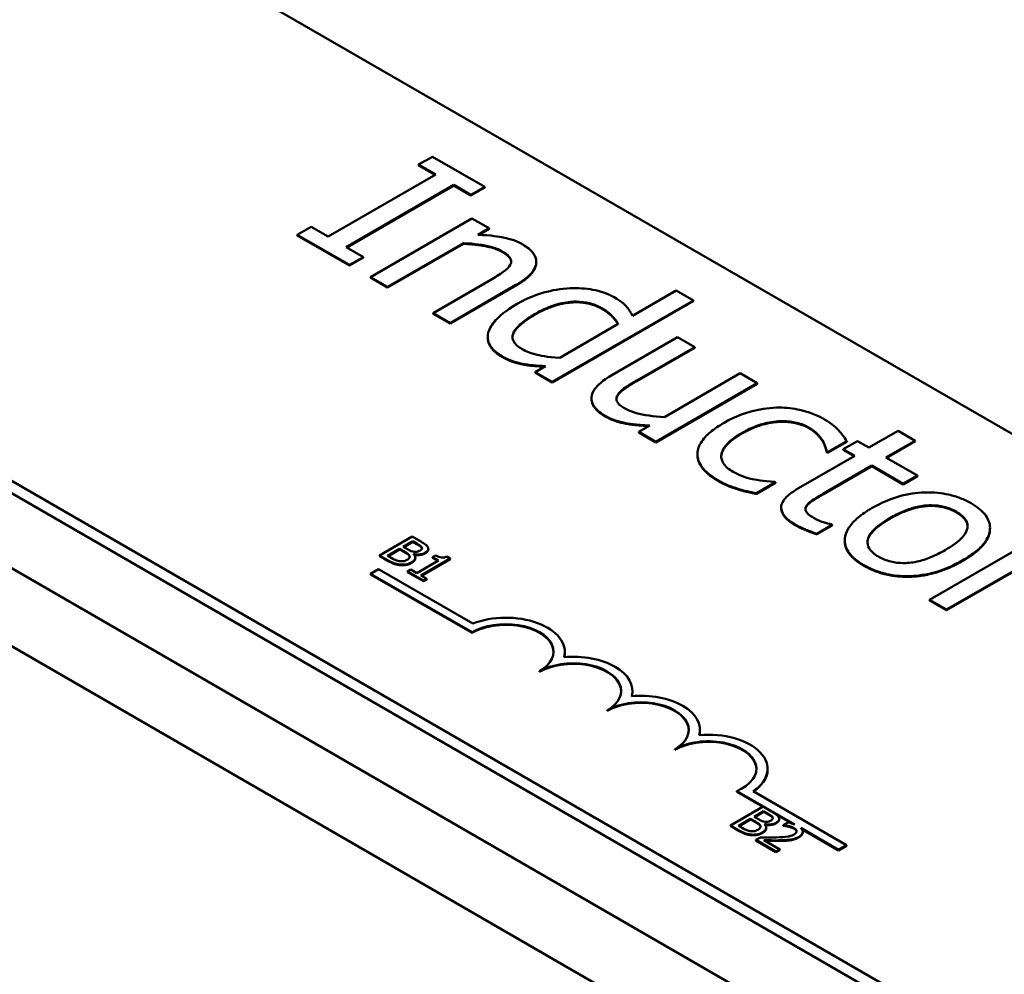
# Model space of a CAD drawing. Units: inches. Extents: x 1.2 to 53.8, y 0.6 to 41.9.
# Drawn here: x 43.3 to 44.6, y 34.4 to 35.6 of the extents above; entities that cross this region are included whole.
import ezdxf

# ---------------------------------------------------------------- set-up
doc = ezdxf.new("R2010")
doc.units = ezdxf.units.IN
doc.header["$LTSCALE"] = 2.5
doc.header["$MEASUREMENT"] = 0
doc.layers.add('Visible (ANSI)', color=7, linetype='Continuous', lineweight=50)
doc.layers.add('Visible Narrow (ANSI)', color=7, linetype='Continuous', lineweight=35)

msp = doc.modelspace()

# ---------------------------------------------------------------- linework, layer by layer
at = {"layer": 'Visible (ANSI)'}
for p, q in [((40.7633, 36.4588), (47.9581, 32.3048)), ((43.0303, 35.9828), (46.4385, 34.015)), ((45.7314, 33.6067), (42.3232, 35.5745)), ((45.7314, 33.5904), (42.3232, 35.5582)), ((43.8225, 35.4505), (43.8045, 35.4401)), ((43.891, 35.411), (43.8225, 35.4505)), ((43.8045, 35.4393), (43.8045, 35.4401)), ((43.8045, 35.4401), (43.827, 35.4271)), ((43.8263, 35.4267), (43.8045, 35.4393)), ((43.827, 35.4271), (43.6863, 35.3459)), ((43.7098, 35.3323), (43.8505, 35.4135)), ((43.8505, 35.4127), (43.7105, 35.3319)), ((43.8505, 35.4127), (43.8505, 35.4135)), ((43.8505, 35.4135), (43.8729, 35.4005)), ((43.8729, 35.3997), (43.8505, 35.4127)), ((43.8729, 35.4005), (43.891, 35.411)), ((43.891, 35.4101), (43.8729, 35.3997)), ((43.891, 35.4101), (43.891, 35.411)), ((43.8729, 35.3997), (43.8729, 35.4005)), ((43.8742, 35.3697), (43.7416, 35.2931)), ((43.8966, 35.3568), (43.8742, 35.3697)), ((43.6638, 35.3589), (43.6457, 35.3484)), ((43.6863, 35.3459), (43.6638, 35.3589)), ((43.8818, 35.3483), (43.8966, 35.3568)), ((43.8966, 35.356), (43.8832, 35.3482)), ((43.8966, 35.356), (43.8966, 35.3568)), ((43.6457, 35.3476), (43.6457, 35.3484)), ((43.6457, 35.3484), (43.7142, 35.3089)), ((43.7142, 35.3081), (43.6457, 35.3476)), ((43.7323, 35.3193), (43.7098, 35.3323)), ((43.7639, 35.2802), (43.8631, 35.3374)), ((43.8631, 35.3366), (43.7639, 35.2794)), ((43.8631, 35.3366), (43.8631, 35.3374)), ((43.7142, 35.3089), (43.7323, 35.3193)), ((43.7323, 35.3185), (43.7142, 35.3081)), ((43.7323, 35.3185), (43.7323, 35.3193)), ((43.7142, 35.3081), (43.7142, 35.3089)), ((43.9583, 35.3122), (43.9583, 35.313)), ((43.7416, 35.2923), (43.7416, 35.2931)), ((43.7416, 35.2931), (43.7639, 35.2802)), ((43.7639, 35.2794), (43.7416, 35.2923)), ((43.899, 35.2896), (43.8234, 35.2459)), ((43.7639, 35.2794), (43.7639, 35.2802)), ((43.8457, 35.233), (43.9318, 35.2827)), ((43.9318, 35.2819), (43.8457, 35.2322)), ((44.1414, 35.2755), (44.0841, 35.2424)), ((44.1638, 35.2626), (44.1414, 35.2755)), ((43.9791, 35.156), (44.1638, 35.2626)), ((44.1638, 35.2618), (43.9791, 35.1552)), ((44.1638, 35.2618), (44.1638, 35.2626)), ((43.8234, 35.2451), (43.8234, 35.2459)), ((43.8234, 35.2459), (43.8457, 35.233)), ((43.8457, 35.2322), (43.8234, 35.2451)), ((43.8457, 35.2322), (43.8457, 35.233)), ((44.0656, 35.2317), (43.989, 35.1875)), ((43.8948, 35.2139), (43.8948, 35.2147)), ((44.1431, 35.2145), (44.057, 35.1647)), ((44.1655, 35.2015), (44.1431, 35.2145)), ((44.0898, 35.1579), (44.1655, 35.2015)), ((44.1655, 35.2007), (44.0898, 35.1571)), ((44.1655, 35.2007), (44.1655, 35.2015)), ((43.9702, 35.1767), (43.9568, 35.1689)), ((43.9568, 35.1681), (43.9568, 35.1689)), ((43.9568, 35.1689), (43.9791, 35.156)), ((43.9791, 35.1552), (43.9568, 35.1681)), ((44.2249, 35.1672), (44.1258, 35.11)), ((44.2473, 35.1543), (44.2249, 35.1672)), ((43.9791, 35.1552), (43.9791, 35.156)), ((44.1146, 35.0777), (44.2473, 35.1543)), ((44.2473, 35.1535), (44.1146, 35.0769)), ((44.2473, 35.1535), (44.2473, 35.1543)), ((44.0306, 35.1334), (44.0306, 35.1342)), ((44.1069, 35.0991), (44.0923, 35.0906)), ((44.0923, 35.0898), (44.0923, 35.0906)), ((44.0923, 35.0906), (44.1146, 35.0777)), ((44.1146, 35.0769), (44.0923, 35.0898)), ((44.4314, 35.092), (44.3932, 35.07)), ((44.4537, 35.0791), (44.4314, 35.092)), ((44.1146, 35.0769), (44.1146, 35.0777)), ((44.3327, 35.0784), (44.3327, 35.0792)), ((44.3392, 35.064), (44.3643, 35.0785)), ((44.3643, 35.0777), (44.3392, 35.0632)), ((44.3782, 35.0787), (44.3597, 35.0681)), ((44.3643, 35.0777), (44.3643, 35.0785)), ((44.3932, 35.07), (44.3782, 35.0787)), ((44.4156, 35.0571), (44.4537, 35.0791)), ((44.4537, 35.0783), (44.4163, 35.0567)), ((44.4537, 35.0783), (44.4537, 35.0791)), ((43.0083, 35.0646), (44.4226, 34.2481)), ((44.169, 35.0606), (44.169, 35.0614)), ((44.3748, 35.0594), (44.3013, 35.0169)), ((44.338, 35.0647), (44.3392, 35.064)), ((44.338, 35.0639), (44.338, 35.0647)), ((44.3392, 35.0632), (44.338, 35.0639)), ((44.3392, 35.0632), (44.3392, 35.064)), ((44.3597, 35.0672), (44.3597, 35.0681)), ((44.3597, 35.0681), (44.3748, 35.0594)), ((44.3741, 35.059), (44.3597, 35.0672)), ((44.4567, 35.0334), (44.4156, 35.0571)), ((44.3339, 35.01), (44.3971, 35.0465)), ((44.3971, 35.0457), (44.3339, 35.0092)), ((44.3971, 35.0465), (44.4382, 35.0227)), ((44.3971, 35.0457), (44.3971, 35.0465)), ((44.4382, 35.0219), (44.3971, 35.0457)), ((44.4382, 35.0227), (44.4567, 35.0334)), ((44.4567, 35.0326), (44.4382, 35.0219)), ((44.4567, 35.0326), (44.4567, 35.0334)), ((44.2463, 35.0103), (44.2713, 35.0248)), ((44.2713, 35.024), (44.2463, 35.0095)), ((44.2713, 35.0248), (44.27, 35.0255)), ((44.2713, 35.024), (44.2713, 35.0248)), ((44.4382, 35.0219), (44.4382, 35.0227)), ((42.92, 35.0136), (44.3342, 34.1971)), ((44.2219, 35.0155), (44.2219, 35.0163)), ((44.2463, 35.0095), (44.2463, 35.0103)), ((44.3113, 34.9925), (44.3113, 34.9933)), ((44.2786, 34.991), (44.2786, 34.9919)), ((44.3252, 34.9575), (44.3453, 34.9691)), ((44.3453, 34.9682), (44.3252, 34.9567)), ((44.3453, 34.9691), (44.344, 34.9698)), ((44.3453, 34.9682), (44.3453, 34.9691)), ((44.3252, 34.9567), (44.3252, 34.9575)), ((44.5516, 34.964), (44.5516, 34.9648)), ((43.796, 34.9537), (43.7535, 34.9292)), ((43.7844, 34.9405), (43.7968, 34.9476)), ((43.7968, 34.9468), (43.7851, 34.9401)), ((43.8072, 34.9472), (43.796, 34.9537)), ((43.7968, 34.9476), (43.7968, 34.9468)), ((43.7968, 34.9476), (43.8022, 34.9445)), ((43.8022, 34.9437), (43.7968, 34.9468)), ((44.3617, 34.9476), (44.3617, 34.9485)), ((44.6051, 34.9477), (44.4725, 34.8711)), ((43.7535, 34.9292), (43.7657, 34.9221)), ((43.7535, 34.9292), (43.7535, 34.9284)), ((43.7657, 34.9213), (43.7535, 34.9284)), ((43.764, 34.9287), (43.7797, 34.9377)), ((43.7686, 34.9261), (43.764, 34.9287)), ((43.7797, 34.9369), (43.7647, 34.9283)), ((43.7797, 34.9377), (43.7797, 34.9369)), ((43.7797, 34.9377), (43.7861, 34.9341)), ((43.7861, 34.9332), (43.7797, 34.9369)), ((43.7908, 34.9368), (43.7844, 34.9405)), ((43.798, 34.9308), (43.7982, 34.9309)), ((43.7982, 34.9309), (43.7982, 34.9305)), ((43.8088, 34.9394), (43.8088, 34.9386)), ((43.8172, 34.9376), (43.8172, 34.9368)), ((43.8267, 34.9292), (43.8228, 34.927)), ((43.8002, 34.9263), (43.8002, 34.9254)), ((43.8305, 34.9226), (43.8021, 34.9061)), ((43.8076, 34.903), (43.8458, 34.9251)), ((43.8458, 34.9242), (43.8083, 34.9026)), ((43.8228, 34.927), (43.8305, 34.9226)), ((43.8228, 34.927), (43.8228, 34.9262)), ((43.8298, 34.9221), (43.8228, 34.9262)), ((43.8458, 34.9251), (43.8414, 34.9276)), ((43.8458, 34.9251), (43.8458, 34.9242)), ((43.7417, 34.9051), (43.7521, 34.9111)), ((43.7417, 34.9043), (43.7417, 34.9051)), ((43.8743, 34.8286), (43.7417, 34.9051)), ((43.8743, 34.8278), (43.7417, 34.9043)), ((43.7521, 34.9111), (43.8753, 34.84)), ((43.7944, 34.9106), (43.7901, 34.9081)), ((43.7901, 34.9081), (43.8108, 34.8961)), ((43.7901, 34.9081), (43.7901, 34.9073)), ((43.8108, 34.8953), (43.7901, 34.9073)), ((43.8021, 34.9061), (43.7944, 34.9106)), ((43.8151, 34.8986), (43.8076, 34.903)), ((44.4948, 34.8582), (44.5889, 34.9126)), ((44.5889, 34.9117), (44.4948, 34.8574)), ((43.8108, 34.8961), (43.8151, 34.8986)), ((43.8151, 34.8978), (43.8108, 34.8953)), ((43.8108, 34.8961), (43.8108, 34.8953)), ((43.8151, 34.8986), (43.8151, 34.8978)), ((44.4725, 34.8711), (44.4948, 34.8582)), ((44.4725, 34.8703), (44.4725, 34.8711)), ((44.4948, 34.8574), (44.4725, 34.8703)), ((44.4948, 34.8574), (44.4948, 34.8582)), ((43.8743, 34.8278), (43.8743, 34.8286)), ((43.9957, 34.8023), (43.9957, 34.8031)), ((43.9627, 34.7767), (43.9627, 34.7776)), ((44.0841, 34.7512), (44.0841, 34.752)), ((44.051, 34.7257), (44.051, 34.7265)), ((44.1724, 34.7002), (44.1724, 34.701)), ((44.1394, 34.6747), (44.1394, 34.6755)), ((44.2608, 34.6492), (44.2608, 34.65)), ((44.2962, 34.5773), (44.2206, 34.6209)), ((44.2206, 34.6201), (44.2206, 34.6209)), ((44.2546, 34.6005), (44.2206, 34.6201)), ((44.2418, 34.6207), (44.3641, 34.5501)), ((44.2548, 34.6006), (44.2124, 34.5761)), ((44.2432, 34.5874), (44.2556, 34.5946)), ((44.2556, 34.5938), (44.2439, 34.587)), ((44.266, 34.5941), (44.2548, 34.6006)), ((44.2556, 34.5946), (44.2556, 34.5938)), ((44.2556, 34.5946), (44.261, 34.5915)), ((44.261, 34.5906), (44.2556, 34.5938)), ((44.2228, 34.5756), (44.2385, 34.5847)), ((44.2385, 34.5839), (44.2235, 34.5752)), ((44.2385, 34.5847), (44.2385, 34.5839)), ((44.2385, 34.5847), (44.2449, 34.581)), ((44.2449, 34.5802), (44.2385, 34.5839)), ((44.2496, 34.5837), (44.2432, 34.5874)), ((44.2676, 34.5864), (44.2676, 34.5856)), ((44.2926, 34.5785), (44.2719, 34.5905)), ((44.2761, 34.5846), (44.2761, 34.5838)), ((44.2124, 34.5761), (44.2245, 34.5691)), ((44.2124, 34.5761), (44.2124, 34.5753)), ((44.2245, 34.5683), (44.2124, 34.5753)), ((44.2274, 34.573), (44.2228, 34.5756)), ((44.2568, 34.5777), (44.257, 34.5778)), ((44.257, 34.5778), (44.257, 34.5775)), ((44.259, 34.5732), (44.259, 34.5724)), ((44.2872, 34.58), (44.2812, 34.5765)), ((44.2812, 34.5765), (44.2815, 34.5763)), ((44.2812, 34.5765), (44.2812, 34.5757)), ((44.2815, 34.5755), (44.2812, 34.5757)), ((44.2815, 34.5763), (44.2815, 34.5755)), ((44.3537, 34.5441), (44.3041, 34.5727)), ((44.3537, 34.5432), (44.3057, 34.571)), ((44.3068, 34.5677), (44.3068, 34.5669)), ((44.2516, 34.5604), (44.2455, 34.557)), ((44.2455, 34.557), (44.2717, 34.5418)), ((44.2455, 34.557), (44.2455, 34.5561)), ((44.2717, 34.541), (44.2455, 34.5561)), ((44.2766, 34.5447), (44.2558, 34.5567)), ((44.2717, 34.5418), (44.2766, 34.5447)), ((44.2766, 34.5439), (44.2717, 34.541)), ((44.2766, 34.5447), (44.2766, 34.5439)), ((44.3641, 34.5501), (44.3537, 34.5441)), ((44.3641, 34.5492), (44.3537, 34.5432)), ((44.3537, 34.5432), (44.3537, 34.5441)), ((44.3641, 34.5492), (44.3641, 34.5501)), ((44.2717, 34.5418), (44.2717, 34.541))]:
    msp.add_line(p, q, dxfattribs=at)
for centre, major_axis, start_param, end_param in [((43.9185, 34.8031), (0.0625, 0), 5.497787, 8.63938), ((43.9185, 34.8023), (0.0625, 0), 0.011314, 2.356194), ((43.9185, 34.8031), (0.0772, 0), 6.125102, 8.447817), ((43.9185, 34.8023), (0.0772, 0), 6.144075, 6.283185), ((44.0069, 34.752), (0.0625, 0), 5.497787, 8.63938), ((44.0069, 34.7512), (0.0625, 0), 0.011314, 2.356194), ((44.0069, 34.752), (0.0772, 0), 6.125102, 8.012065), ((44.0069, 34.7512), (0.0772, 0), 6.144075, 6.283185), ((44.0952, 34.701), (0.0625, 0), 5.497787, 8.63938), ((44.0952, 34.7002), (0.0625, 0), 0.011314, 2.356194), ((44.0952, 34.701), (0.0772, 0), 6.125102, 8.012065), ((44.1836, 34.65), (0.0772, 0), 5.565766, 8.012065), ((44.0952, 34.7002), (0.0772, 0), 6.144075, 6.283185), ((44.1836, 34.65), (0.0625, 0), 5.345937, 8.63938), ((44.1836, 34.6492), (0.0625, 0), 0.011314, 2.356194), ((44.1836, 34.6492), (0.0772, 0), 5.578756, 6.283185)]:
    msp.add_ellipse(centre, major_axis=major_axis, ratio=0.57735, start_param=start_param, end_param=end_param, dxfattribs=at)
for points, degree, knots in [([(43.9406, 35.3357), (43.937, 35.3378), (43.9331, 35.3396), (43.9245, 35.3427), (43.92, 35.3439), (43.9099, 35.3459), (43.8994, 35.3477), (43.8818, 35.3483)], 3, [-0.3727572, -0.3727572, -0.3727572, -0.3727572, -0.2531894, -0.2531894, -0.1342908, -0.1342908, 0, 0, 0, 0]), ([(43.8631, 35.3374), (43.8766, 35.3368), (43.8893, 35.3351), (43.9042, 35.3312), (43.9092, 35.3293), (43.9135, 35.3269)], 3, [-0.1249994, -0.1249994, -0.1249994, -0.1249994, -0.0458089, -0.0458089, 0, 0, 0, 0]), ([(43.9318, 35.2827), (43.9368, 35.2856), (43.9415, 35.2887), (43.949, 35.2949), (43.952, 35.2979), (43.9563, 35.3041), (43.9584, 35.3081), (43.9583, 35.3169), (43.957, 35.3207), (43.9512, 35.3286), (43.9463, 35.3324), (43.9406, 35.3357)], 3, [-0.3389859, -0.3389859, -0.3389859, -0.3389859, -0.2529558, -0.2529558, -0.1784384, -0.1784384, -0.1132546, -0.1132546, -0.0621924, -0.0621924, 0, 0, 0, 0]), ([(43.9135, 35.3269), (43.9169, 35.3249), (43.9203, 35.3226), (43.9235, 35.319), (43.9249, 35.3172), (43.9257, 35.3129), (43.9253, 35.311), (43.9244, 35.3092)], 3, [-0.1263068, -0.1263068, -0.1263068, -0.1263068, -0.0570055, -0.0570055, -0.025784, -0.025784, 0, 0, 0, 0]), ([(43.9255, 35.313), (43.9254, 35.315), (43.9218, 35.3212), (43.9135, 35.326)], 2, [0.531817, 0.531817, 0.531817, 1, 2, 2, 2]), ([(43.9244, 35.3092), (43.9228, 35.306), (43.9193, 35.3028), (43.9102, 35.2963), (43.9047, 35.2928), (43.899, 35.2896)], 3, [-0.1106694, -0.1106694, -0.1106694, -0.1106694, -0.0613136, -0.0613136, 0, 0, 0, 0]), ([(43.9583, 35.3122), (43.9583, 35.311), (43.9563, 35.296), (43.9318, 35.2819)], 2, [0.912752, 0.912752, 0.912752, 1, 2, 2, 2]), ([(44.0027, 35.2785), (43.9906, 35.2778), (43.979, 35.2758), (43.9621, 35.2711), (43.9496, 35.2673), (43.9333, 35.2579)], 3, [-0.5070388, -0.5070388, -0.5070388, -0.5070388, -0.1765977, -0.1765977, 0, 0, 0, 0]), ([(44.0603, 35.2666), (44.0564, 35.2688), (44.0521, 35.2708), (44.0419, 35.2744), (44.0366, 35.2756), (44.0228, 35.2783), (44.0129, 35.2789), (44.0027, 35.2785)], 3, [-0.139755, -0.139755, -0.139755, -0.139755, -0.1112462, -0.1112462, -0.0774933, -0.0774933, 0, 0, 0, 0]), ([(44.0841, 35.2424), (44.082, 35.2468), (44.0791, 35.2513), (44.0736, 35.2572), (44.0696, 35.2612), (44.0603, 35.2666)], 3, [-0.3161142, -0.3161142, -0.3161142, -0.3161142, -0.1000919, -0.1000919, 0, 0, 0, 0]), ([(43.9333, 35.2579), (43.9179, 35.249), (43.9099, 35.2418), (43.9006, 35.2315), (43.8971, 35.226), (43.8956, 35.2204)], 3, [-0.1533433, -0.1533433, -0.1533433, -0.1533433, -0.075247, -0.075247, 0, 0, 0, 0]), ([(43.9568, 35.2448), (43.9623, 35.248), (43.9683, 35.251), (43.9801, 35.2558), (43.986, 35.2577), (44.0003, 35.2607), (44.0067, 35.261), (44.0166, 35.2609), (44.0221, 35.2603), (44.0335, 35.2576), (44.0388, 35.2553), (44.0436, 35.2526)], 3, [-0.1792254, -0.1792254, -0.1792254, -0.1792254, -0.1504935, -0.1504935, -0.1261952, -0.1261952, -0.0940822, -0.0940822, -0.0507987, -0.0507987, 0, 0, 0, 0]), ([(44.0436, 35.2526), (44.0504, 35.2486), (44.0542, 35.2454), (44.0601, 35.2399), (44.0632, 35.2357), (44.0656, 35.2317)], 3, [-0.08507264, -0.08507264, -0.08507264, -0.08507264, -0.05560397, -0.05560397, 0, 0, 0, 0]), ([(44.0653, 35.2315), (44.0611, 35.2382), (44.0512, 35.2474), (44.0436, 35.2518)], 2, [0.042741, 0.042741, 0.042741, 1, 2, 2, 2]), ([(43.9398, 35.1988), (43.9373, 35.2003), (43.935, 35.2019), (43.9313, 35.2052), (43.9298, 35.2069), (43.9274, 35.2111), (43.9269, 35.2136), (43.9278, 35.2201), (43.9302, 35.2236), (43.9377, 35.2327), (43.9467, 35.239), (43.9568, 35.2448)], 3, [-0.2175311, -0.2175311, -0.2175311, -0.2175311, -0.1957844, -0.1957844, -0.1760758, -0.1760758, -0.1489834, -0.1489834, -0.107974, -0.107974, 0, 0, 0, 0]), ([(43.9568, 35.244), (43.9333, 35.2304), (43.9273, 35.2165), (43.9272, 35.2142)], 2, [0, 0, 0, 1, 1.212224, 1.212224, 1.212224]), ([(43.8956, 35.2204), (43.8947, 35.2172), (43.8946, 35.214), (43.896, 35.207), (43.8976, 35.204), (43.9026, 35.1971), (43.9074, 35.1931), (43.9135, 35.1896)], 3, [-0.1270842, -0.1270842, -0.1270842, -0.1270842, -0.098602, -0.098602, -0.065555, -0.065555, 0, 0, 0, 0]), ([(43.9135, 35.1887), (43.9026, 35.195), (43.8948, 35.2082), (43.8948, 35.2139)], 2, [0, 0, 0, 1, 1.670103, 1.670103, 1.670103]), ([(43.989, 35.1875), (43.9729, 35.1882), (43.9622, 35.1907), (43.951, 35.1936), (43.945, 35.1958), (43.9398, 35.1988)], 3, [-0.09327393, -0.09327393, -0.09327393, -0.09327393, -0.0554366, -0.0554366, 0, 0, 0, 0]), ([(43.9135, 35.1896), (43.9174, 35.1873), (43.9218, 35.1851), (43.9287, 35.1827), (43.9332, 35.1811), (43.9398, 35.1798)], 3, [-0.1721182, -0.1721182, -0.1721182, -0.1721182, -0.0535781, -0.0535781, 0, 0, 0, 0]), ([(43.9398, 35.1798), (43.9444, 35.1788), (43.9493, 35.1781), (43.9595, 35.1773), (43.9648, 35.1769), (43.9702, 35.1767)], 3, [-0.0783788, -0.0783788, -0.0783788, -0.0783788, -0.04118703, -0.04118703, 0, 0, 0, 0]), ([(43.9689, 35.1759), (43.9603, 35.1764), (43.9474, 35.1774), (43.9398, 35.179)], 2, [0.069187, 0.069187, 0.069187, 1, 2, 2, 2]), ([(44.057, 35.1647), (44.0445, 35.1575), (44.0385, 35.1517), (44.0325, 35.1433), (44.0309, 35.1395), (44.0307, 35.1356)], 3, [-0.1194067, -0.1194067, -0.1194067, -0.1194067, -0.0513459, -0.0513459, 0, 0, 0, 0]), ([(44.0645, 35.1383), (44.0662, 35.1416), (44.0693, 35.1446), (44.0782, 35.151), (44.084, 35.1545), (44.0898, 35.1579)], 3, [-0.1086757, -0.1086757, -0.1086757, -0.1086757, -0.0631004, -0.0631004, 0, 0, 0, 0]), ([(44.0307, 35.1356), (44.0305, 35.1334), (44.0307, 35.1312), (44.0322, 35.1269), (44.0333, 35.1248), (44.0367, 35.1204), (44.0404, 35.1163), (44.0483, 35.1117)], 3, [-0.2306383, -0.2306383, -0.2306383, -0.2306383, -0.1573419, -0.1573419, -0.0846261, -0.0846261, 0, 0, 0, 0]), ([(44.0754, 35.1206), (44.0716, 35.1228), (44.0681, 35.1251), (44.0649, 35.1286), (44.0637, 35.1303), (44.063, 35.1345), (44.0635, 35.1364), (44.0645, 35.1383)], 3, [-0.1210689, -0.1210689, -0.1210689, -0.1210689, -0.0553487, -0.0553487, -0.025898, -0.025898, 0, 0, 0, 0]), ([(44.0483, 35.1109), (44.0397, 35.1159), (44.0306, 35.1274), (44.0306, 35.1334)], 2, [0, 0, 0, 1, 1.893333, 1.893333, 1.893333]), ([(44.2726, 35.1223), (44.2608, 35.122), (44.2495, 35.1201), (44.2327, 35.1156), (44.2202, 35.1119), (44.2039, 35.1025)], 3, [-0.4867385, -0.4867385, -0.4867385, -0.4867385, -0.1757103, -0.1757103, 0, 0, 0, 0]), ([(44.3354, 35.1069), (44.3303, 35.1099), (44.3247, 35.1125), (44.3127, 35.1169), (44.3064, 35.1187), (44.291, 35.1218), (44.282, 35.1226), (44.2726, 35.1223)], 3, [-0.1781826, -0.1781826, -0.1781826, -0.1781826, -0.1236225, -0.1236225, -0.0711436, -0.0711436, 0, 0, 0, 0]), ([(44.0483, 35.1117), (44.052, 35.1096), (44.056, 35.1077), (44.0645, 35.1046), (44.069, 35.1034), (44.0779, 35.1017), (44.0881, 35.0998), (44.1069, 35.0991)], 3, [-0.4716713, -0.4716713, -0.4716713, -0.4716713, -0.3035229, -0.3035229, -0.1435963, -0.1435963, 0, 0, 0, 0]), ([(44.1056, 35.0983), (44.0871, 35.0991), (44.0598, 35.1043), (44.0483, 35.1109)], 2, [0.034339, 0.034339, 0.034339, 1, 2, 2, 2]), ([(44.1258, 35.11), (44.1118, 35.1106), (44.0985, 35.1126), (44.0841, 35.1165), (44.0793, 35.1183), (44.0754, 35.1206)], 3, [-0.1215072, -0.1215072, -0.1215072, -0.1215072, -0.0429339, -0.0429339, 0, 0, 0, 0]), ([(44.2039, 35.1025), (44.1973, 35.0987), (44.1912, 35.0946), (44.183, 35.0878), (44.1784, 35.0835), (44.1713, 35.073), (44.1692, 35.0678), (44.1691, 35.0625)], 3, [-0.2891982, -0.2891982, -0.2891982, -0.2891982, -0.1486642, -0.1486642, -0.0702067, -0.0702067, 0, 0, 0, 0]), ([(44.2269, 35.0891), (44.2321, 35.0921), (44.2376, 35.0949), (44.2488, 35.0994), (44.2543, 35.1011), (44.2684, 35.1042), (44.2754, 35.1047), (44.2872, 35.1046), (44.293, 35.1039), (44.305, 35.1011), (44.3106, 35.0988), (44.3155, 35.0959)], 3, [-0.2104374, -0.2104374, -0.2104374, -0.2104374, -0.1740525, -0.1740525, -0.1425095, -0.1425095, -0.0989158, -0.0989158, -0.0526534, -0.0526534, 0, 0, 0, 0]), ([(44.3155, 35.0959), (44.3195, 35.0936), (44.3229, 35.0909), (44.3274, 35.0862), (44.3305, 35.0829), (44.3327, 35.0792)], 3, [-0.1368025, -0.1368025, -0.1368025, -0.1368025, -0.0508763, -0.0508763, 0, 0, 0, 0]), ([(44.3643, 35.0785), (44.3615, 35.0835), (44.3576, 35.0884), (44.3512, 35.0953), (44.3459, 35.1009), (44.3354, 35.1069)], 3, [-0.3428739, -0.3428739, -0.3428739, -0.3428739, -0.1134562, -0.1134562, 0, 0, 0, 0]), ([(44.2158, 35.0384), (44.2129, 35.04), (44.2103, 35.0418), (44.2061, 35.0455), (44.2043, 35.0474), (44.2009, 35.0527), (44.2, 35.0561), (44.2005, 35.0631), (44.2018, 35.0674), (44.2108, 35.0787), (44.2185, 35.0843), (44.2269, 35.0891)], 3, [-0.3313646, -0.3313646, -0.3313646, -0.3313646, -0.2827153, -0.2827153, -0.2374838, -0.2374838, -0.1632482, -0.1632482, -0.0906371, -0.0906371, 0, 0, 0, 0]), ([(44.2269, 35.0883), (44.2036, 35.0749), (44.2003, 35.0597), (44.2002, 35.0581)], 2, [0, 0, 0, 1, 1.124251, 1.124251, 1.124251]), ([(44.3327, 35.0792), (44.3341, 35.0766), (44.3355, 35.0737), (44.337, 35.0689), (44.3376, 35.0668), (44.338, 35.0647)], 3, [-0.06440352, -0.06440352, -0.06440352, -0.06440352, -0.02758204, -0.02758204, 0, 0, 0, 0]), ([(44.1691, 35.0625), (44.1689, 35.0593), (44.1694, 35.0561), (44.1717, 35.0498), (44.1734, 35.0468), (44.1793, 35.0394), (44.1852, 35.0335), (44.1967, 35.0269)], 3, [-0.2880408, -0.2880408, -0.2880408, -0.2880408, -0.2063159, -0.2063159, -0.1236103, -0.1236103, 0, 0, 0, 0]), ([(44.1967, 35.0261), (44.183, 35.034), (44.169, 35.0515), (44.169, 35.0606)], 2, [0, 0, 0, 1, 1.943396, 1.943396, 1.943396]), ([(44.27, 35.0255), (44.2553, 35.0259), (44.2441, 35.0282), (44.2301, 35.0315), (44.2224, 35.0345), (44.2158, 35.0384)], 3, [-0.1155427, -0.1155427, -0.1155427, -0.1155427, -0.071917, -0.071917, 0, 0, 0, 0]), ([(44.1967, 35.0269), (44.2003, 35.0248), (44.2048, 35.0224), (44.2132, 35.0191), (44.2175, 35.0176), (44.2219, 35.0163)], 3, [-0.07745503, -0.07745503, -0.07745503, -0.07745503, -0.03794096, -0.03794096, 0, 0, 0, 0]), ([(44.2219, 35.0163), (44.2257, 35.015), (44.23, 35.0139), (44.2382, 35.012), (44.2422, 35.0112), (44.2463, 35.0103)], 3, [-0.06646528, -0.06646528, -0.06646528, -0.06646528, -0.03281373, -0.03281373, 0, 0, 0, 0]), ([(44.3013, 35.0169), (44.2931, 35.0122), (44.286, 35.007), (44.2789, 34.997), (44.2786, 34.9936), (44.2787, 34.988), (44.28, 34.9845), (44.2858, 34.9769), (44.2909, 34.973), (44.2967, 34.9696)], 3, [-0.1705903, -0.1705903, -0.1705903, -0.1705903, -0.1367947, -0.1367947, -0.1101646, -0.1101646, -0.0628539, -0.0628539, 0, 0, 0, 0]), ([(44.3113, 34.9933), (44.3121, 34.9947), (44.3131, 34.996), (44.3156, 34.9985), (44.3171, 34.9997), (44.3236, 35.004), (44.3288, 35.007), (44.3339, 35.01)], 3, [-0.09438349, -0.09438349, -0.09438349, -0.09438349, -0.07529834, -0.07529834, -0.05584748, -0.05584748, 0, 0, 0, 0]), ([(44.5268, 34.9973), (44.5224, 34.9998), (44.5178, 35.002), (44.5079, 35.0059), (44.5029, 35.0074), (44.4882, 35.0107), (44.4785, 35.0117), (44.4598, 35.0114), (44.449, 35.0105), (44.4218, 35.0035), (44.4087, 34.9976), (44.3974, 34.9911)], 3, [-0.4914178, -0.4914178, -0.4914178, -0.4914178, -0.4173964, -0.4173964, -0.3480277, -0.3480277, -0.2266626, -0.2266626, -0.1218733, -0.1218733, 0, 0, 0, 0]), ([(44.3218, 34.9777), (44.3178, 34.98), (44.3142, 34.9825), (44.3108, 34.9869), (44.3104, 34.9883), (44.3102, 34.9907), (44.3105, 34.992), (44.3113, 34.9933)], 3, [-0.05195593, -0.05195593, -0.05195593, -0.05195593, -0.03152216, -0.03152216, -0.01817284, -0.01817284, 0, 0, 0, 0]), ([(44.4205, 34.9777), (44.4262, 34.9811), (44.4326, 34.9843), (44.4447, 34.9893), (44.4507, 34.9913), (44.4629, 34.994), (44.4688, 34.9947), (44.4805, 34.9947), (44.4859, 34.994), (44.4973, 34.9913), (44.5028, 34.9889), (44.5076, 34.9862)], 3, [-0.2505827, -0.2505827, -0.2505827, -0.2505827, -0.1903944, -0.1903944, -0.1410081, -0.1410081, -0.0942912, -0.0942912, -0.0514895, -0.0514895, 0, 0, 0, 0]), ([(44.5159, 34.9227), (44.5224, 34.9264), (44.5286, 34.9305), (44.5385, 34.9388), (44.5426, 34.9429), (44.5503, 34.954), (44.5517, 34.96), (44.5516, 34.9707), (44.5497, 34.976), (44.5416, 34.9873), (44.5348, 34.9926), (44.5268, 34.9973)], 3, [-0.3199702, -0.3199702, -0.3199702, -0.3199702, -0.271077, -0.271077, -0.2279172, -0.2279172, -0.1607219, -0.1607219, -0.0870207, -0.0870207, 0, 0, 0, 0]), ([(44.3974, 34.9911), (44.3907, 34.9872), (44.3844, 34.9829), (44.3742, 34.9743), (44.3702, 34.97), (44.3628, 34.9587), (44.3617, 34.9528), (44.3618, 34.9428), (44.3636, 34.9375), (44.3717, 34.9264), (44.3786, 34.921), (44.3867, 34.9164)], 3, [-0.3041151, -0.3041151, -0.3041151, -0.3041151, -0.2589597, -0.2589597, -0.2187539, -0.2187539, -0.1597823, -0.1597823, -0.0872299, -0.0872299, 0, 0, 0, 0]), ([(44.5076, 34.9862), (44.5105, 34.9845), (44.5131, 34.9827), (44.5174, 34.9788), (44.519, 34.9769), (44.522, 34.9717), (44.5225, 34.9685), (44.5216, 34.962), (44.5201, 34.9582), (44.5104, 34.9471), (44.5016, 34.941), (44.4928, 34.936)], 3, [-0.3308447, -0.3308447, -0.3308447, -0.3308447, -0.2801858, -0.2801858, -0.2334587, -0.2334587, -0.1636516, -0.1636516, -0.0946387, -0.0946387, 0, 0, 0, 0]), ([(44.2967, 34.9696), (44.3007, 34.9673), (44.3052, 34.9652), (44.3129, 34.9619), (44.3181, 34.9598), (44.3252, 34.9575)], 3, [-0.1505975, -0.1505975, -0.1505975, -0.1505975, -0.0619592, -0.0619592, 0, 0, 0, 0]), ([(44.344, 34.9698), (44.3412, 34.9704), (44.3372, 34.9716), (44.3313, 34.9733), (44.3271, 34.9745), (44.3218, 34.9777)], 3, [-0.1296752, -0.1296752, -0.1296752, -0.1296752, -0.0580174, -0.0580174, 0, 0, 0, 0]), ([(44.4059, 34.9275), (44.403, 34.9291), (44.4005, 34.9308), (44.3963, 34.9346), (44.3947, 34.9365), (44.3917, 34.9416), (44.3911, 34.9448), (44.3921, 34.9528), (44.3948, 34.957), (44.4031, 34.9667), (44.4117, 34.9727), (44.4205, 34.9777)], 3, [-0.2213677, -0.2213677, -0.2213677, -0.2213677, -0.1980196, -0.1980196, -0.1763823, -0.1763823, -0.1429783, -0.1429783, -0.0947486, -0.0947486, 0, 0, 0, 0]), ([(44.4205, 34.9769), (44.3954, 34.9624), (44.3914, 34.9476), (44.3914, 34.9458)], 2, [0, 0, 0, 1, 1.149087, 1.149087, 1.149087]), ([(44.5516, 34.964), (44.5516, 34.9625), (44.5493, 34.9411), (44.5159, 34.9218)], 2, [0.923833, 0.923833, 0.923833, 1, 2, 2, 2]), ([(43.8022, 34.9445), (43.8038, 34.9436), (43.8055, 34.9426), (43.8077, 34.9409), (43.8084, 34.9402), (43.8088, 34.9394)], 3, [-0.02836535, -0.02836535, -0.02836535, -0.02836535, -0.01085458, -0.01085458, 0, 0, 0, 0]), ([(43.8166, 34.9397), (43.8158, 34.9415), (43.8144, 34.9426), (43.8121, 34.9443), (43.8095, 34.9458), (43.8072, 34.9472)], 3, [-0.03480564, -0.03480564, -0.03480564, -0.03480564, -0.02475505, -0.02475505, 0, 0, 0, 0]), ([(43.7861, 34.9341), (43.7876, 34.9332), (43.7893, 34.9322), (43.7908, 34.931), (43.7918, 34.9302), (43.7924, 34.9291)], 3, [-0.04986036, -0.04986036, -0.04986036, -0.04986036, -0.01514589, -0.01514589, 0, 0, 0, 0]), ([(43.7924, 34.9291), (43.7927, 34.9286), (43.7929, 34.928), (43.7929, 34.9266), (43.7926, 34.9262), (43.7917, 34.925), (43.7906, 34.9241), (43.7892, 34.9233)], 3, [-0.02329222, -0.02329222, -0.02329222, -0.02329222, -0.0192567, -0.0192567, -0.01448536, -0.01448536, 0, 0, 0, 0]), ([(43.7987, 34.9338), (43.7974, 34.934), (43.7961, 34.9343), (43.7938, 34.9351), (43.7923, 34.9359), (43.7908, 34.9368)], 3, [-0.03264374, -0.03264374, -0.03264374, -0.03264374, -0.01655002, -0.01655002, 0, 0, 0, 0]), ([(43.7954, 34.9201), (43.7964, 34.9207), (43.7973, 34.9213), (43.7988, 34.9227), (43.7994, 34.9234), (43.8001, 34.9251), (43.8003, 34.9261), (43.7998, 34.9285), (43.799, 34.9297), (43.798, 34.9308)], 3, [-0.05810018, -0.05810018, -0.05810018, -0.05810018, -0.04429921, -0.04429921, -0.03159195, -0.03159195, -0.01636121, -0.01636121, 0, 0, 0, 0]), ([(43.7982, 34.9309), (43.8, 34.9305), (43.8018, 34.9303), (43.8051, 34.9304), (43.8068, 34.9305), (43.8104, 34.9313), (43.8119, 34.9319), (43.8132, 34.9327)], 3, [-0.05151697, -0.05151697, -0.05151697, -0.05151697, -0.02945551, -0.02945551, -0.01403183, -0.01403183, 0, 0, 0, 0]), ([(43.8065, 34.9356), (43.8057, 34.9351), (43.8046, 34.9346), (43.8026, 34.934), (43.8019, 34.9338), (43.8004, 34.9337), (43.7996, 34.9337), (43.7987, 34.9338)], 3, [-0.01614271, -0.01614271, -0.01614271, -0.01614271, -0.01115771, -0.01115771, -0.00679168, -0.00679168, 0, 0, 0, 0]), ([(43.8132, 34.9319), (43.8102, 34.9301), (43.8025, 34.9293), (43.7987, 34.93)], 2, [0, 0, 0, 1, 1.937907, 1.937907, 1.937907]), ([(43.8088, 34.9394), (43.809, 34.9391), (43.809, 34.9387), (43.809, 34.9379), (43.8088, 34.9376), (43.8081, 34.9367), (43.8074, 34.9361), (43.8065, 34.9356)], 3, [-0.01611241, -0.01611241, -0.01611241, -0.01611241, -0.0128949, -0.0128949, -0.00913085, -0.00913085, 0, 0, 0, 0]), ([(43.8132, 34.9327), (43.8144, 34.9334), (43.8154, 34.9341), (43.8169, 34.936), (43.8171, 34.9367), (43.8173, 34.938), (43.8171, 34.9389), (43.8166, 34.9397)], 3, [-0.0222312, -0.0222312, -0.0222312, -0.0222312, -0.01716168, -0.01716168, -0.01169092, -0.01169092, 0, 0, 0, 0]), ([(43.8172, 34.9368), (43.8172, 34.936), (43.8159, 34.9334), (43.8132, 34.9319)], 2, [0.542373, 0.542373, 0.542373, 1, 2, 2, 2]), ([(43.8414, 34.9276), (43.8408, 34.9273), (43.8401, 34.927), (43.8388, 34.9266), (43.8381, 34.9264), (43.8367, 34.9262), (43.836, 34.9261), (43.8348, 34.9262), (43.8339, 34.9263), (43.8305, 34.9272), (43.8285, 34.9282), (43.8267, 34.9292)], 3, [-0.1005438, -0.1005438, -0.1005438, -0.1005438, -0.0762723, -0.0762723, -0.0553229, -0.0553229, -0.032618, -0.032618, -0.0195337, -0.0195337, 0, 0, 0, 0]), ([(44.4928, 34.936), (44.487, 34.9326), (44.4807, 34.9294), (44.4685, 34.9244), (44.4625, 34.9224), (44.4486, 34.9194), (44.4426, 34.9191), (44.4325, 34.9191), (44.4272, 34.9197), (44.4159, 34.9225), (44.4106, 34.9247), (44.4059, 34.9275)], 3, [-0.1900991, -0.1900991, -0.1900991, -0.1900991, -0.1556449, -0.1556449, -0.1272293, -0.1272293, -0.0931078, -0.0931078, -0.0506414, -0.0506414, 0, 0, 0, 0]), ([(43.7657, 34.9221), (43.7695, 34.92), (43.7721, 34.919), (43.776, 34.9177), (43.7786, 34.9173), (43.7814, 34.9171)], 3, [-0.03420663, -0.03420663, -0.03420663, -0.03420663, -0.02111028, -0.02111028, 0, 0, 0, 0]), ([(43.78, 34.9215), (43.7791, 34.9216), (43.7782, 34.9218), (43.7764, 34.9223), (43.7756, 34.9225), (43.7739, 34.9232), (43.7721, 34.924), (43.7686, 34.9261)], 3, [-0.1097402, -0.1097402, -0.1097402, -0.1097402, -0.0746497, -0.0746497, -0.0380627, -0.0380627, 0, 0, 0, 0]), ([(43.7892, 34.9233), (43.7885, 34.9229), (43.7876, 34.9225), (43.7858, 34.9218), (43.785, 34.9217), (43.7828, 34.9214), (43.7814, 34.9214), (43.78, 34.9215)], 3, [-0.02306337, -0.02306337, -0.02306337, -0.02306337, -0.01687777, -0.01687777, -0.01077554, -0.01077554, 0, 0, 0, 0]), ([(43.7814, 34.9171), (43.7827, 34.917), (43.7841, 34.917), (43.7867, 34.9172), (43.7881, 34.9174), (43.7918, 34.9183), (43.7937, 34.9191), (43.7954, 34.9201)], 3, [-0.04320546, -0.04320546, -0.04320546, -0.04320546, -0.02995386, -0.02995386, -0.01806939, -0.01806939, 0, 0, 0, 0]), ([(43.8002, 34.9254), (43.8002, 34.9249), (43.7994, 34.9216), (43.7954, 34.9193)], 2, [0.808081, 0.808081, 0.808081, 1, 2, 2, 2]), ([(44.3867, 34.9164), (44.3911, 34.9138), (44.3959, 34.9115), (44.4059, 34.9076), (44.411, 34.906), (44.4257, 34.9027), (44.4352, 34.9018), (44.4533, 34.9021), (44.464, 34.903), (44.4914, 34.9101), (44.5045, 34.9161), (44.5159, 34.9227)], 3, [-0.5085564, -0.5085564, -0.5085564, -0.5085564, -0.4285352, -0.4285352, -0.3539718, -0.3539718, -0.2279836, -0.2279836, -0.1225559, -0.1225559, 0, 0, 0, 0]), ([(44.2755, 34.5867), (44.2746, 34.5884), (44.2732, 34.5895), (44.2709, 34.5912), (44.2683, 34.5928), (44.266, 34.5941)], 3, [-0.03480564, -0.03480564, -0.03480564, -0.03480564, -0.02475505, -0.02475505, 0, 0, 0, 0]), ([(44.2449, 34.581), (44.2464, 34.5801), (44.2481, 34.5791), (44.2497, 34.5779), (44.2506, 34.5772), (44.2512, 34.5761)], 3, [-0.04986036, -0.04986036, -0.04986036, -0.04986036, -0.01514589, -0.01514589, 0, 0, 0, 0]), ([(44.2575, 34.5808), (44.2562, 34.5809), (44.2549, 34.5812), (44.2526, 34.582), (44.2511, 34.5828), (44.2496, 34.5837)], 3, [-0.03264374, -0.03264374, -0.03264374, -0.03264374, -0.01655002, -0.01655002, 0, 0, 0, 0]), ([(44.2654, 34.5826), (44.2645, 34.5821), (44.2635, 34.5816), (44.2614, 34.5809), (44.2607, 34.5808), (44.2593, 34.5806), (44.2584, 34.5807), (44.2575, 34.5808)], 3, [-0.01614271, -0.01614271, -0.01614271, -0.01614271, -0.01115771, -0.01115771, -0.00679168, -0.00679168, 0, 0, 0, 0]), ([(44.261, 34.5915), (44.2626, 34.5905), (44.2643, 34.5896), (44.2666, 34.5879), (44.2672, 34.5872), (44.2676, 34.5864)], 3, [-0.02836535, -0.02836535, -0.02836535, -0.02836535, -0.01085458, -0.01085458, 0, 0, 0, 0]), ([(44.2676, 34.5864), (44.2678, 34.586), (44.2679, 34.5857), (44.2678, 34.5849), (44.2676, 34.5845), (44.2669, 34.5836), (44.2662, 34.583), (44.2654, 34.5826)], 3, [-0.01611241, -0.01611241, -0.01611241, -0.01611241, -0.0128949, -0.0128949, -0.00913085, -0.00913085, 0, 0, 0, 0]), ([(44.272, 34.5796), (44.2732, 34.5803), (44.2742, 34.5811), (44.2758, 34.5829), (44.276, 34.5837), (44.2761, 34.585), (44.2759, 34.5858), (44.2755, 34.5867)], 3, [-0.0222312, -0.0222312, -0.0222312, -0.0222312, -0.01716168, -0.01716168, -0.01169092, -0.01169092, 0, 0, 0, 0]), ([(44.2761, 34.5838), (44.2761, 34.5829), (44.2747, 34.5804), (44.272, 34.5788)], 2, [0.542373, 0.542373, 0.542373, 1, 2, 2, 2]), ([(44.2245, 34.5691), (44.2283, 34.5669), (44.2309, 34.5659), (44.2348, 34.5647), (44.2374, 34.5642), (44.2402, 34.564)], 3, [-0.03420663, -0.03420663, -0.03420663, -0.03420663, -0.02111028, -0.02111028, 0, 0, 0, 0]), ([(44.2388, 34.5685), (44.2379, 34.5686), (44.237, 34.5687), (44.2352, 34.5692), (44.2344, 34.5695), (44.2328, 34.5702), (44.2309, 34.571), (44.2274, 34.573)], 3, [-0.1097402, -0.1097402, -0.1097402, -0.1097402, -0.0746497, -0.0746497, -0.0380627, -0.0380627, 0, 0, 0, 0]), ([(44.2481, 34.5703), (44.2473, 34.5698), (44.2464, 34.5694), (44.2446, 34.5688), (44.2438, 34.5686), (44.2416, 34.5683), (44.2402, 34.5683), (44.2388, 34.5685)], 3, [-0.02306337, -0.02306337, -0.02306337, -0.02306337, -0.01687777, -0.01687777, -0.01077554, -0.01077554, 0, 0, 0, 0]), ([(44.2512, 34.5761), (44.2515, 34.5755), (44.2517, 34.5749), (44.2517, 34.5736), (44.2514, 34.5731), (44.2506, 34.5719), (44.2494, 34.571), (44.2481, 34.5703)], 3, [-0.02329222, -0.02329222, -0.02329222, -0.02329222, -0.0192567, -0.0192567, -0.01448536, -0.01448536, 0, 0, 0, 0]), ([(44.2542, 34.567), (44.2552, 34.5676), (44.2562, 34.5683), (44.2576, 34.5697), (44.2582, 34.5704), (44.259, 34.572), (44.2592, 34.5731), (44.2586, 34.5755), (44.2579, 34.5766), (44.2568, 34.5777)], 3, [-0.05810018, -0.05810018, -0.05810018, -0.05810018, -0.04429921, -0.04429921, -0.03159195, -0.03159195, -0.01636121, -0.01636121, 0, 0, 0, 0]), ([(44.259, 34.5724), (44.259, 34.5719), (44.2582, 34.5685), (44.2542, 34.5662)], 2, [0.808081, 0.808081, 0.808081, 1, 2, 2, 2]), ([(44.257, 34.5778), (44.2588, 34.5775), (44.2607, 34.5773), (44.2639, 34.5773), (44.2657, 34.5774), (44.2692, 34.5783), (44.2707, 34.5789), (44.272, 34.5796)], 3, [-0.05151697, -0.05151697, -0.05151697, -0.05151697, -0.02945551, -0.02945551, -0.01403183, -0.01403183, 0, 0, 0, 0]), ([(44.272, 34.5788), (44.269, 34.5771), (44.2614, 34.5762), (44.2575, 34.5769)], 2, [0, 0, 0, 1, 1.937907, 1.937907, 1.937907]), ([(44.2815, 34.5763), (44.2825, 34.5762), (44.2835, 34.5761), (44.2856, 34.5758), (44.2868, 34.5756), (44.2879, 34.5753)], 3, [-0.01709269, -0.01709269, -0.01709269, -0.01709269, -0.00936796, -0.00936796, 0, 0, 0, 0]), ([(44.2962, 34.5773), (44.2952, 34.5777), (44.2943, 34.578), (44.2916, 34.5789), (44.2892, 34.5796), (44.2872, 34.58)], 3, [-0.02032469, -0.02032469, -0.02032469, -0.02032469, -0.01636059, -0.01636059, 0, 0, 0, 0]), ([(44.2879, 34.5753), (44.2899, 34.5748), (44.2913, 34.5743), (44.2931, 34.5737), (44.2943, 34.5732), (44.2953, 34.5726)], 3, [-0.01621929, -0.01621929, -0.01621929, -0.01621929, -0.01114601, -0.01114601, 0, 0, 0, 0]), ([(44.2953, 34.5726), (44.2967, 34.5718), (44.2974, 34.5711), (44.2983, 34.57), (44.2987, 34.5693), (44.2988, 34.5686)], 3, [-0.0167019, -0.0167019, -0.0167019, -0.0167019, -0.00937535, -0.00937535, 0, 0, 0, 0]), ([(44.2988, 34.5679), (44.2986, 34.5689), (44.2969, 34.5708), (44.2953, 34.5718)], 2, [0.042264, 0.042264, 0.042264, 1, 2, 2, 2]), ([(44.2988, 34.5686), (44.2988, 34.5682), (44.2988, 34.5679), (44.2985, 34.5671), (44.2983, 34.5667), (44.2975, 34.5656), (44.2966, 34.5649), (44.2955, 34.5643)], 3, [-0.01799053, -0.01799053, -0.01799053, -0.01799053, -0.01511041, -0.01511041, -0.01146257, -0.01146257, 0, 0, 0, 0]), ([(44.3016, 34.5611), (44.3025, 34.5617), (44.3034, 34.5622), (44.3048, 34.5634), (44.3053, 34.564), (44.3065, 34.5657), (44.3068, 34.5667), (44.3068, 34.5687), (44.3065, 34.5699), (44.3051, 34.5717), (44.3046, 34.5722), (44.3041, 34.5727)], 3, [-0.0959954, -0.0959954, -0.0959954, -0.0959954, -0.07980065, -0.07980065, -0.06487587, -0.06487587, -0.04062092, -0.04062092, -0.02135969, -0.02135969, -0.01400319, -0.01400319, -0.01400319, -0.01400319]), ([(44.2402, 34.564), (44.2416, 34.5639), (44.2429, 34.5639), (44.2455, 34.5642), (44.247, 34.5644), (44.2506, 34.5652), (44.2525, 34.566), (44.2542, 34.567)], 3, [-0.04320546, -0.04320546, -0.04320546, -0.04320546, -0.02995386, -0.02995386, -0.01806939, -0.01806939, 0, 0, 0, 0]), ([(44.272, 34.5604), (44.2671, 34.5603), (44.264, 34.5603), (44.2585, 34.5603), (44.255, 34.5604), (44.2516, 34.5604)], 3, [-0.04170724, -0.04170724, -0.04170724, -0.04170724, -0.02643388, -0.02643388, 0, 0, 0, 0]), ([(44.2558, 34.5567), (44.2596, 34.5566), (44.2644, 34.5566), (44.27, 34.5565), (44.274, 34.5565), (44.278, 34.5566)], 3, [-0.04283915, -0.04283915, -0.04283915, -0.04283915, -0.03037008, -0.03037008, 0, 0, 0, 0]), ([(44.278, 34.5558), (44.2724, 34.5556), (44.2607, 34.5558), (44.2573, 34.5559)], 2, [0, 0, 0, 1, 1.817867, 1.817867, 1.817867]), ([(44.2955, 34.5643), (44.2944, 34.5636), (44.2931, 34.5631), (44.2903, 34.5621), (44.2888, 34.5618), (44.2836, 34.5609), (44.2782, 34.5606), (44.272, 34.5604)], 3, [-0.08762492, -0.08762492, -0.08762492, -0.08762492, -0.06763594, -0.06763594, -0.04692782, -0.04692782, 0, 0, 0, 0]), ([(44.278, 34.5566), (44.2802, 34.5566), (44.2825, 34.5567), (44.2868, 34.557), (44.2889, 34.5572), (44.2909, 34.5575)], 3, [-0.03315218, -0.03315218, -0.03315218, -0.03315218, -0.0160429, -0.0160429, 0, 0, 0, 0]), ([(44.2909, 34.5575), (44.2935, 34.5579), (44.2955, 34.5585), (44.2983, 34.5594), (44.3001, 34.5602), (44.3016, 34.5611)], 3, [-0.02530612, -0.02530612, -0.02530612, -0.02530612, -0.01672719, -0.01672719, 0, 0, 0, 0]), ([(44.3068, 34.5669), (44.3068, 34.5669), (44.3068, 34.5669), (44.3068, 34.5658), (44.3064, 34.5647), (44.3047, 34.5624), (44.3033, 34.5613), (44.3016, 34.5603)], 3, [-0.03288414, -0.03288414, -0.03288414, -0.03288414, -0.03285039, -0.03285039, -0.01806116, -0.01806116, 0, 0, 0, 0])]:
    msp.add_open_spline(points, degree=degree, knots=knots, dxfattribs=at)
for points in [[(43.9135, 35.326), (43.9052, 35.3308), (43.8787, 35.3359), (43.8631, 35.3366)], [(44.0436, 35.2518), (44.0264, 35.2617), (43.9811, 35.258), (43.9568, 35.244)], [(43.9398, 35.179), (43.9328, 35.1804), (43.9202, 35.1849), (43.9135, 35.1887)], [(44.0898, 35.1571), (44.0792, 35.1509), (44.0669, 35.142), (44.0645, 35.1375)], [(44.0645, 35.1375), (44.0633, 35.1353), (44.0632, 35.1333)], [(44.3155, 35.0951), (44.2981, 35.1051), (44.2509, 35.1021), (44.2269, 35.0883)], [(44.3327, 35.0784), (44.3302, 35.0825), (44.3212, 35.0918), (44.3155, 35.0951)], [(44.338, 35.0639), (44.3375, 35.0665), (44.3352, 35.0738), (44.3327, 35.0784)], [(44.2219, 35.0155), (44.2145, 35.0178), (44.2037, 35.022), (44.1967, 35.0261)], [(44.2463, 35.0095), (44.2414, 35.0105), (44.2269, 35.0137), (44.2219, 35.0155)], [(44.3339, 35.0092), (44.3239, 35.0034), (44.3136, 34.9966), (44.3113, 34.9925)], [(44.5076, 34.9854), (44.4902, 34.9954), (44.4463, 34.9918), (44.4205, 34.9769)], [(44.2967, 34.9688), (44.2786, 34.9792), (44.2786, 34.991)], [(44.3113, 34.9925), (44.3104, 34.991), (44.3103, 34.9895)], [(44.5222, 34.9669), (44.5219, 34.9771), (44.5076, 34.9854)], [(44.3252, 34.9567), (44.3172, 34.9593), (44.3023, 34.9656), (44.2967, 34.9688)], [(43.8088, 34.9386), (43.8082, 34.9398), (43.8052, 34.942), (43.8022, 34.9437)], [(44.3867, 34.9156), (44.3617, 34.93), (44.3617, 34.9476)], [(43.7924, 34.9283), (43.7917, 34.9295), (43.789, 34.9315), (43.7861, 34.9332)], [(43.7929, 34.9269), (43.7928, 34.9276), (43.7924, 34.9283)], [(43.809, 34.9381), (43.8089, 34.9384), (43.8088, 34.9386)], [(43.7814, 34.9163), (43.7771, 34.9166), (43.77, 34.9188), (43.7657, 34.9213)], [(43.7954, 34.9193), (43.7922, 34.9174), (43.7849, 34.916), (43.7814, 34.9163)], [(44.5159, 34.9218), (44.4824, 34.9025), (44.4136, 34.9), (44.3867, 34.9156)], [(44.2676, 34.5856), (44.267, 34.5868), (44.264, 34.5889), (44.261, 34.5906)], [(44.2678, 34.5851), (44.2677, 34.5853), (44.2676, 34.5856)], [(44.2402, 34.5632), (44.2359, 34.5635), (44.2289, 34.5658), (44.2245, 34.5683)], [(44.2512, 34.5753), (44.2506, 34.5764), (44.2478, 34.5785), (44.2449, 34.5802)], [(44.2517, 34.5739), (44.2516, 34.5745), (44.2512, 34.5753)], [(44.2879, 34.5745), (44.2863, 34.5749), (44.2826, 34.5754), (44.2815, 34.5755)], [(44.2953, 34.5718), (44.2938, 34.5726), (44.2899, 34.574), (44.2879, 34.5745)], [(44.2542, 34.5662), (44.251, 34.5644), (44.2438, 34.563), (44.2402, 34.5632)], [(44.2909, 34.5567), (44.288, 34.5562), (44.2814, 34.5558), (44.278, 34.5558)], [(44.3016, 34.5603), (44.2991, 34.5589), (44.2937, 34.5571), (44.2909, 34.5567)]]:
    msp.add_open_spline(points, degree=2, dxfattribs=at)
at = {"layer": 'Visible Narrow (ANSI)'}
for p, q in [((43.9135, 35.326), (43.9135, 35.3269)), ((43.9318, 35.2819), (43.9318, 35.2827)), ((44.0436, 35.2518), (44.0436, 35.2526)), ((43.9568, 35.244), (43.9568, 35.2448)), ((43.9135, 35.1887), (43.9135, 35.1896)), ((43.9398, 35.179), (43.9398, 35.1798)), ((44.0898, 35.1571), (44.0898, 35.1579)), ((44.0645, 35.1375), (44.0645, 35.1383)), ((44.0483, 35.1109), (44.0483, 35.1117)), ((44.3155, 35.0951), (44.3155, 35.0959)), ((44.2269, 35.0883), (44.2269, 35.0891)), ((44.1967, 35.0261), (44.1967, 35.0269)), ((44.3339, 35.0092), (44.3339, 35.01)), ((44.5076, 34.9854), (44.5076, 34.9862)), ((44.2967, 34.9688), (44.2967, 34.9696)), ((44.4205, 34.9769), (44.4205, 34.9777)), ((43.8022, 34.9445), (43.8022, 34.9437)), ((43.7861, 34.9341), (43.7861, 34.9332)), ((43.7924, 34.9291), (43.7924, 34.9283)), ((43.8132, 34.9327), (43.8132, 34.9319)), ((43.7657, 34.9221), (43.7657, 34.9213)), ((43.7814, 34.9171), (43.7814, 34.9163)), ((43.7954, 34.9201), (43.7954, 34.9193)), ((44.3867, 34.9156), (44.3867, 34.9164)), ((44.5159, 34.9218), (44.5159, 34.9227)), ((44.2449, 34.581), (44.2449, 34.5802)), ((44.261, 34.5915), (44.261, 34.5906)), ((44.2245, 34.5691), (44.2245, 34.5683)), ((44.2512, 34.5761), (44.2512, 34.5753)), ((44.272, 34.5796), (44.272, 34.5788)), ((44.2879, 34.5753), (44.2879, 34.5745)), ((44.2953, 34.5726), (44.2953, 34.5718)), ((44.2988, 34.5686), (44.2988, 34.5679)), ((44.2402, 34.564), (44.2402, 34.5632)), ((44.2542, 34.567), (44.2542, 34.5662)), ((44.278, 34.5566), (44.278, 34.5558)), ((44.2909, 34.5575), (44.2909, 34.5567)), ((44.3016, 34.5611), (44.3016, 34.5603))]:
    msp.add_line(p, q, dxfattribs=at)

doc.saveas('drawing.dxf')
